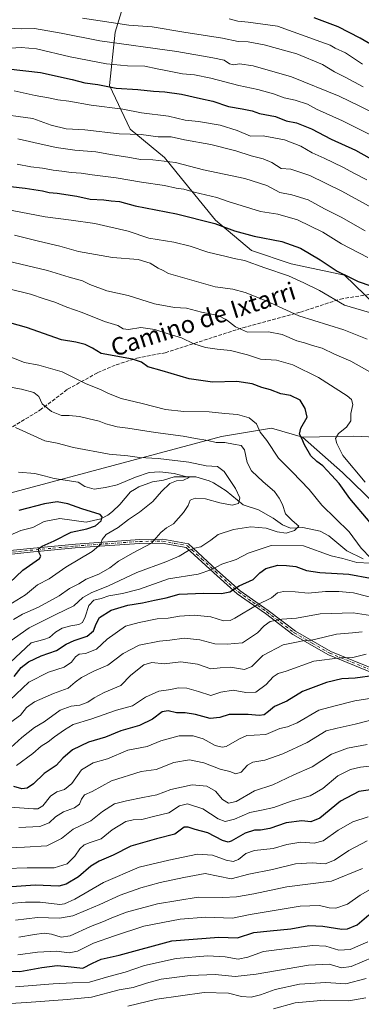
# Model space of a CAD drawing. Units: metres. Extents: x 637825 to 641293, y 4746006 to 4748389.
# Drawn here: x 638673 to 638828, y 4746817 to 4747265 of the extents above; entities that cross this region are included whole.
import ezdxf
from ezdxf.enums import TextEntityAlignment as Align

# ---------------------------------------------------------------- set-up
doc = ezdxf.new("R2010")
doc.units = ezdxf.units.M
doc.header["$MEASUREMENT"] = 0
doc.linetypes.add('DGN Style 3', pattern=[2.307223, 1.648017, -0.659207])
doc.linetypes.add('DGN Style 4', pattern=[2.638475, 1.318413, -0.659207, 0.001648, -0.659207])
for name, color, linetype, lineweight in [('Arbolado forestal CxS', 92, 'Continuous', 0), ('Camino Cxs', 7, 'Continuous', 0), ('Camino eje', 30, 'DGN Style 4', 13), ('Corriente natural lineal', 142, 'Continuous', 13), ('Curva de nivel maestra', 30, 'Continuous', 30), ('Curva de nivel normal', 30, 'Continuous', 0), ('Senda', 7, 'DGN Style 3', 0), ('Texto cartográfico', 7, 'Continuous', 0)]:
    doc.layers.add(name, color=color, linetype=linetype, lineweight=lineweight)
doc.styles.add('Style-Arial', font='txt')

msp = doc.modelspace()

# ---------------------------------------------------------------- linework, layer by layer
at = {"layer": 'Arbolado forestal CxS', "color": 92, "linetype": 'Continuous', "lineweight": 0}
for points in [[(638843.9343, 4747126.2333, 869.4887), (638820.6265, 4747148.6787, 875.2612), (638796.4553, 4747153.8581, 871.7913), (638778.3273, 4747159.9013, 872.422), (638761.9265, 4747173.7135, 876.0241), (638746.388, 4747192.7055, 882.4499), (638738.6191, 4747202.2005, 885.9059), (638723.0801, 4747215.1497, 891.4399), (638713.5856, 4747235.0045, 900.5718), (638716.1751, 4747259.1751, 913.1524), (638723.0818, 4747281.6187, 926.3941)], [(638723.0818, 4747281.6187, 926.3941), (638716.1751, 4747259.1751, 913.1524), (638713.5856, 4747235.0045, 900.5718), (638723.0801, 4747215.1497, 891.4399), (638738.6191, 4747202.2005, 885.9059), (638746.388, 4747192.7055, 882.4499), (638761.9265, 4747173.7135, 876.0241), (638778.3273, 4747159.9013, 872.422), (638796.4553, 4747153.8581, 871.7913), (638820.6265, 4747148.6787, 875.2612), (638843.9343, 4747126.2333, 869.4887)], [(638723.0818, 4747281.6187, 926.3941), (638716.1751, 4747259.1751, 913.1524), (638713.5856, 4747235.0045, 900.5718), (638723.0801, 4747215.1497, 891.4399), (638738.6191, 4747202.2005, 885.9059), (638746.388, 4747192.7055, 882.4499), (638761.9265, 4747173.7135, 876.0241), (638778.3273, 4747159.9013, 872.422), (638796.4553, 4747153.8581, 871.7913), (638820.6265, 4747148.6787, 875.2612), (638843.9343, 4747126.2333, 869.4887), (638875.875, 4747134.8659, 875.7243), (638890.5505, 4747152.9931, 883.5692), (638906.0897, 4747154.7197, 888.2594), (638932.8507, 4747147.8135, 900.555), (638955.2947, 4747137.4541, 911.5715), (638975.1495, 4747122.7777, 922.9321), (638965.6532, 4747108.1033, 921.0599), (638947.5245, 4747086.5229, 913.4983), (638916.4465, 4747061.4899, 896.5841), (638877.6001, 4747059.7637, 879.2214), (638844.7961, 4747074.4403, 863.314), (638824.942, 4747075.3037, 856.1034), (638801.5235, 4747074.9011, 849.493)], [(638801.5235, 4747074.9011, 849.493), (638787.4445, 4747078.9775, 845.6131), (638764.6781, 4747075.2047, 841.2265), (638624.8907, 4747037.8453, 819.4123), (638585.2091, 4747034.0031, 810.4687), (638557.0489, 4747039.1275, 805.9438), (638531.4671, 4747055.1129, 801.8774), (638459.7661, 4747081.3979, 793.782), (638430.3249, 4747086.5225, 791.5956), (638397.3087, 4747085.2491, 786.0742)], [(638624.8907, 4747037.8453, 819.4123), (638764.6781, 4747075.2047, 841.2265), (638787.4445, 4747078.9775, 845.6131), (638801.5235, 4747074.9011, 849.493), (638819.7223, 4747058.8679, 852.0546), (638850.3419, 4747029.1887, 854.7995), (638941.8617, 4746986.6815, 867.0855), (639007.1441, 4746970.0295, 889.4103), (639039.145, 4746985.3985, 903.0146), (639115.9479, 4746993.0829, 922.6822), (639193.1503, 4746999.2794, 936.0272)], [(638844.7961, 4747074.4403, 863.314), (638824.942, 4747075.3037, 856.1034), (638801.5235, 4747074.9011, 849.493), (638787.4445, 4747078.9775, 845.6131), (638764.6781, 4747075.2047, 841.2265), (638624.8907, 4747037.8453, 819.4123)], [(638850.3419, 4747029.1887, 854.7995), (638819.7223, 4747058.8679, 852.0546), (638801.5235, 4747074.9011, 849.493), (638824.942, 4747075.3037, 856.1034), (638844.7961, 4747074.4403, 863.314)], [(638801.5235, 4747074.9011, 849.493), (638819.7223, 4747058.8679, 852.0546), (638850.3419, 4747029.1887, 854.7995), (638941.8617, 4746986.6815, 867.0855), (639007.1441, 4746970.0295, 889.4103), (639039.145, 4746985.3985, 903.0146), (639115.9479, 4746993.0829, 922.6822), (639193.1503, 4746999.2794, 936.0272)]]:
    msp.add_polyline3d(points, dxfattribs=at)
at = {"layer": 'Camino Cxs', "color": 7, "linetype": 'Continuous', "lineweight": 0}
for points in [[(638656.1401, 4747022.0301, 831.4868), (638677.4601, 4747024.2701, 842.8405), (638698.0701, 4747026.2201, 846.8662), (638727.4101, 4747028.3201, 851.6157), (638737.9401, 4747028.4601, 850.8527), (638749.6601, 4747026.2701, 854.151), (638762.5901, 4747014.4201, 858.1672), (638773.1501, 4747005.0001, 863.2932), (638785.9501, 4746996.0501, 865.8616), (638798.4001, 4746986.5701, 870.4004), (638814.4501, 4746977.3701, 875.2336), (638834.6201, 4746969.1601, 879.6696)], [(638656.1401, 4747022.0301, 831.4868), (638677.4601, 4747024.2701, 842.8405), (638698.0701, 4747026.2201, 846.8662), (638727.4101, 4747028.3201, 851.6157), (638737.9401, 4747028.4601, 850.8527), (638749.6601, 4747026.2701, 854.151), (638762.5901, 4747014.4201, 858.1672), (638773.1501, 4747005.0001, 863.2932), (638785.9501, 4746996.0501, 865.8616), (638798.4001, 4746986.5701, 870.4004), (638814.4501, 4746977.3701, 875.2336), (638834.6201, 4746969.1601, 879.6696)], [(638833.7401, 4746967.5401, 881.4097), (638813.4701, 4746975.8001, 876.0398), (638797.2001, 4746985.1101, 871.074), (638784.6801, 4746994.6501, 866.1395), (638771.8101, 4747003.6401, 862.2925), (638761.1801, 4747013.1201, 857.1564), (638748.6201, 4747024.6601, 855.2388), (638737.5801, 4747026.7101, 850.3207), (638727.3101, 4747026.5601, 851.4269), (638698.0101, 4747024.4601, 847.9936), (638677.4101, 4747022.5201, 843.8467), (638656.1501, 4747020.2801, 832.4806)], [(638833.7401, 4746967.5401, 881.4097), (638813.4701, 4746975.8001, 876.0398), (638797.2001, 4746985.1101, 871.074), (638784.6801, 4746994.6501, 866.1395), (638771.8101, 4747003.6401, 862.2925), (638761.1801, 4747013.1201, 857.1564), (638748.6201, 4747024.6601, 855.2388), (638737.5801, 4747026.7101, 850.3207), (638727.3101, 4747026.5601, 851.4269), (638698.0101, 4747024.4601, 847.9936), (638677.4101, 4747022.5201, 843.8467), (638656.1501, 4747020.2801, 832.4806)]]:
    msp.add_polyline3d(points, dxfattribs=at)
at = {"layer": 'Camino eje', "color": 30, "linetype": 'DGN Style 4', "lineweight": 13}
msp.add_polyline3d([(638666.7751, 4747022.2751, 840.1847), (638677.4351, 4747023.3951, 843.3443), (638687.7351, 4747024.3651, 845.3003), (638698.0401, 4747025.3401, 847.428), (638727.3601, 4747027.4401, 851.3946), (638732.4951, 4747027.5151, 851.5285), (638737.7601, 4747027.5851, 850.41), (638743.2801, 4747026.5601, 852.4607), (638749.1401, 4747025.4651, 854.7061), (638755.6051, 4747019.5401, 855.5843), (638761.8851, 4747013.7701, 857.6695), (638772.4801, 4747004.3201, 862.9233), (638778.9151, 4746999.8251, 866.5833), (638785.3151, 4746995.3501, 866.0205), (638791.5751, 4746990.5801, 868.3523), (638797.8001, 4746985.8401, 870.7822), (638805.9351, 4746981.1851, 873.7573), (638813.9601, 4746976.5851, 875.6526), (638824.0951, 4746972.4551, 877.5411), (638834.1801, 4746968.3501, 880.518)], dxfattribs=at)
at = {"layer": 'Corriente natural lineal', "color": 142, "linetype": 'Continuous', "lineweight": 13}
msp.add_polyline3d([(638829.2265, 4747019.5475, 844.5379), (638821.7556, 4747023.2191, 843.1592), (638813.5177, 4747030.0125, 841.7758), (638809.5502, 4747032.1108, 841.1213), (638801.7517, 4747033.7275, 840.2167), (638796.0812, 4747033.5462, 838.8266), (638792.3839, 4747034.9509, 838.0247), (638788.2259, 4747038.0837, 836.8135), (638781.4815, 4747041.8416, 835.8978), (638774.5491, 4747044.1617, 835.0357), (638766.7753, 4747050.481, 833.4218), (638761.0643, 4747054.1096, 832.318), (638759, 4747055, 832.3175), (638752.9923, 4747056.9081, 831.834), (638743.0544, 4747056.8891, 830.3741), (638738.1747, 4747055.388, 829.5085), (638733.2039, 4747054.5089, 829.1719), (638726.9902, 4747052.2482, 828.5382), (638725, 4747051, 828.568), (638723.1453, 4747049.987, 828.408), (638718.3136, 4747044.245, 827.1855), (638714.9896, 4747041.0046, 826.5914), (638712.8143, 4747039.4067, 826.0524), (638709.599, 4747037.7807, 824.8855), (638703.0114, 4747036.1453, 823.6957), (638690.9995, 4747037.8323, 822.3671), (638683.8945, 4747036.5094, 822.0291), (638678.6727, 4747033.8316, 821.4442), (638673.2518, 4747032.4017, 821.5187), (638668.3744, 4747030.222, 821.3254)], dxfattribs=at)
at = {"layer": 'Curva de nivel maestra', "color": 30, "linetype": 'Continuous', "lineweight": 30, "flags": 128}
for points, elevation in [([(638834.41, 4747252.6501), (638827.76, 4747256.5601), (638817.84, 4747261.6001), (638806.93, 4747265.7201)], 925), ([(638667.42, 4747242.5701), (638682.25, 4747240.8201), (638696.66, 4747237.6801), (638702.34, 4747236.1301), (638708.36, 4747235.4401), (638716.6, 4747233.8201), (638726.48, 4747233.1701), (638733.61, 4747232.3401), (638738.8, 4747232.1401), (638746.43, 4747231.0801), (638755.09, 4747229.0401), (638760.76, 4747227.8101), (638767.79, 4747225.4401), (638774.06, 4747224.3701), (638778.59, 4747223.3601), (638782, 4747222.2601), (638789.2, 4747220.8101), (638794.14, 4747218.8101), (638798.81, 4747218.0101), (638805.7, 4747215.2101), (638814.68, 4747210.4701), (638825.73, 4747205.5701), (638835.66, 4747199.8601)], 900), ([(638663.07, 4747189.5501), (638675.16, 4747188.3001), (638683.11, 4747187.0601), (638686.1, 4747186.2801), (638689.8, 4747186.0101), (638698.77, 4747184.5901), (638704.76, 4747183.2901), (638711.09, 4747182.9801), (638714.42, 4747182.4601), (638718.14, 4747182.0901), (638725.38, 4747180.2601), (638744.07, 4747176.6001), (638761.56, 4747172.1001), (638770.61, 4747168.8101), (638779.48, 4747166.3501), (638792.19, 4747163.9401), (638800.7, 4747160.9801), (638809.67, 4747155.5801), (638817.31, 4747150.3801), (638822.95, 4747147.7101), (638826.92, 4747145.7001), (638832.73, 4747143.8201)], 875), ([(638832.36, 4747036.0501), (638823.05, 4747046.9201), (638818.3, 4747053.8401), (638814.8, 4747057.6601), (638810.78, 4747061.8601), (638808.06, 4747063.7801), (638805.39, 4747066.4701), (638802.43, 4747071.4101), (638801.26, 4747074.2601), (638800.14, 4747076.2901), (638800.83, 4747078.9601), (638803.73, 4747083.9301), (638802.7, 4747087.8801), (638800.55, 4747091.7301), (638796.11, 4747093.8301), (638791.75, 4747094.6201), (638786.9, 4747096.4301), (638783.01, 4747097.5401), (638778.66, 4747099.1901), (638771.58, 4747100.2901), (638760.61, 4747099.8601), (638749.85, 4747101.4801), (638737.6, 4747105.1401), (638731.03, 4747106.9801), (638728.16, 4747109.0001), (638724.14, 4747110.4001), (638709.76, 4747112.9601), (638705.94, 4747115.4701), (638702.57, 4747117.1401), (638698.23, 4747118.1601), (638691.76, 4747119.1701), (638675.76, 4747124.7601), (638658.79, 4747129.4601)], 850), ([(638668.12, 4747008.6201), (638674.19, 4747014.2901), (638681.78, 4747019.6201), (638682.39, 4747020.7601), (638681.51, 4747022.2901), (638681.32, 4747024.1001), (638682.94, 4747025.3301), (638688.42, 4747027.6901), (638696.09, 4747031.7201), (638703.3, 4747033.1601), (638707.28, 4747034.5001), (638709.86, 4747036.8701), (638710.35, 4747038.6901), (638709.32, 4747039.6201), (638701.06, 4747042.3001), (638694.62, 4747044.5001), (638689.73, 4747045.4301), (638684.04, 4747044.5801), (638672.34, 4747041.4801)], 825), ([(638670.15, 4746965.9301), (638673.44, 4746969.9801), (638676.64, 4746972.5901), (638682.42, 4746975.3701), (638689.42, 4746977.8601), (638693.86, 4746980.6501), (638697.56, 4746982.4101), (638703.42, 4746984.3401), (638706.29, 4746986.7801), (638707.6, 4746989.8601), (638709.04, 4746992.8201), (638714.42, 4746996.0801), (638721.91, 4746998.4801), (638728.72, 4746999.4501), (638734.1, 4747000.7201), (638739.42, 4747001.7301), (638745.37, 4747003.4201), (638756.58, 4747003.8401), (638764.71, 4747003.7001), (638768.42, 4747004.5401), (638772.76, 4747007.1901), (638779.09, 4747010.1601), (638782.09, 4747013.1101), (638784.89, 4747015.0501), (638790.3, 4747016.6101), (638794.27, 4747016.4701), (638798.45, 4747015.9801), (638803.38, 4747014.2401), (638809.38, 4747013.3401), (638822.63, 4747012.5201), (638832.58, 4747010.7201)], 850), ([(638834.51, 4746966.4301), (638825.56, 4746965.2501), (638819.52, 4746964.8701), (638812.5, 4746963.3001), (638801.5, 4746959.1601), (638794.42, 4746954.8001), (638788.76, 4746952.2801), (638786.09, 4746950.0001), (638784.09, 4746948.5301), (638781.76, 4746948.1901), (638776.86, 4746948.7201), (638768.17, 4746948.6101), (638763.86, 4746947.3001), (638759.42, 4746946.8801), (638752.76, 4746948.7001), (638748.09, 4746949.3901), (638744.09, 4746949.3901), (638740.42, 4746950.3001), (638737.61, 4746949.8101), (638733.18, 4746946.5101), (638727.28, 4746943.5801), (638718.76, 4746941.2801), (638711.76, 4746938.3801), (638704.09, 4746936.0101), (638696.76, 4746932.5401), (638692.42, 4746928.7201), (638689.35, 4746925.5101), (638683.87, 4746921.8301), (638678.98, 4746917.0601), (638676.16, 4746915.0701), (638673.73, 4746914.9001), (638669.98, 4746915.9001)], 875), ([(638833.56, 4746914.5801), (638827.22, 4746913.6101), (638818.79, 4746909.2001), (638809.48, 4746901.4501), (638805.28, 4746899.7401), (638801.3, 4746900.2001), (638794.08, 4746899.4101), (638786.72, 4746896.7901), (638782.4, 4746895.9601), (638779.71, 4746896.0101), (638775.41, 4746894.6301), (638769.09, 4746891.0801), (638767.68, 4746890.5901), (638765.09, 4746891.3201), (638758.43, 4746894.8101), (638752.64, 4746896.3701), (638749.48, 4746897.3601), (638747.6, 4746897.4001), (638743.42, 4746894.2201), (638735.09, 4746892.0201), (638723.29, 4746888.6701), (638715.24, 4746884.6301), (638708.9, 4746881.9401), (638705.17, 4746879.6401), (638699.49, 4746874.8301), (638693.83, 4746871.4201), (638690.6, 4746870.4601), (638679.81, 4746870.9201), (638669.14, 4746870.2701)], 900), ([(638663.46, 4746832.0301), (638672.7, 4746831.6601), (638682.85, 4746833.5201), (638689.7, 4746834.3401), (638694.75, 4746833.9701), (638701.42, 4746833.1601), (638705.94, 4746835.4601), (638709.84, 4746837.2801), (638717.98, 4746839.1301), (638742.09, 4746845.6601), (638763.42, 4746847.3501), (638772.01, 4746846.9401), (638779.45, 4746849.4901), (638786.78, 4746850.1201), (638796.28, 4746851.0801), (638804.36, 4746852.6201), (638810.88, 4746852.3201), (638819.5, 4746850.9301), (638822.07, 4746851.1201), (638826.41, 4746852.8801), (638831.78, 4746857.4201)], 925)]:
    msp.add_lwpolyline(points, dxfattribs=dict(at, elevation=elevation))
at = {"layer": 'Curva de nivel normal', "color": 30, "linetype": 'Continuous', "lineweight": 0, "flags": 128}
for points, elevation in [([(638701.39, 4747265.63), (638722.46, 4747262.42), (638733.02, 4747261.7), (638747.42, 4747259.19), (638765.09, 4747256.5), (638772.2, 4747255.02), (638776.85, 4747254.79), (638784.08, 4747253.46), (638799.03, 4747249.3), (638810.65, 4747244.47), (638816.06, 4747241.2), (638820.98, 4747238.72), (638829.22, 4747234.28)], 915), ([(638828.85, 4747244.69), (638821.12, 4747249.85), (638816.49, 4747252), (638814.09, 4747253.28), (638809.92, 4747254.91), (638790.09, 4747261.91), (638776.87, 4747263.79), (638772.04, 4747264.22), (638768.09, 4747265.29)], 920), ([(638664.03, 4747261.27), (638673.6, 4747260.77), (638679.42, 4747260.84), (638691.53, 4747258.71), (638709.17, 4747255.3), (638744.33, 4747250.39), (638760.76, 4747247.52), (638765.8, 4747246.48), (638768.25, 4747244.87), (638770.16, 4747244.36), (638772.91, 4747244.75), (638779.13, 4747243.97), (638796.5, 4747238.86), (638818.31, 4747230.13), (638827.36, 4747225.71), (638840.12, 4747219.32)], 910), ([(638852.86, 4747202.4), (638819.75, 4747218.95), (638807.94, 4747224.14), (638803.83, 4747226.41), (638798.27, 4747228.35), (638793.15, 4747229.4), (638788.34, 4747231.2), (638781.25, 4747233.13), (638772.59, 4747234.96), (638759.76, 4747238.36), (638752.36, 4747239.83), (638746.82, 4747240.31), (638739.33, 4747241.86), (638735.33, 4747242.52), (638729.66, 4747243.8), (638721.8, 4747243.98), (638712.32, 4747244.86), (638695.76, 4747247.96), (638680.41, 4747251.65), (638673.3, 4747252.33), (638666.18, 4747251.76)], 905), ([(638830.91, 4747192.08), (638825.2, 4747194.89), (638819.95, 4747197.81), (638811.4, 4747201.88), (638805.96, 4747204.28), (638800.78, 4747207.28), (638793.33, 4747210.28), (638783.69, 4747212.04), (638777.87, 4747211.94), (638771.79, 4747214.46), (638764.04, 4747216.91), (638754.24, 4747218.52), (638748.16, 4747219.16), (638740.48, 4747220.93), (638728.27, 4747222.59), (638719.62, 4747224.16), (638705.23, 4747226.08), (638695.05, 4747227.83), (638690.09, 4747228.42), (638685.76, 4747229.32), (638679.76, 4747230.39), (638670.16, 4747232.56)], 895), ([(638838, 4747176.72), (638819.42, 4747186.91), (638804.95, 4747194.06), (638796.19, 4747196.82), (638791.82, 4747197.24), (638787.56, 4747199.88), (638783.62, 4747201.63), (638778.09, 4747202.92), (638771.1, 4747205.29), (638759.8, 4747208.13), (638747.77, 4747210.18), (638741.76, 4747211.54), (638735.76, 4747211.55), (638728.08, 4747212.68), (638718.06, 4747212.93), (638702.42, 4747214.75), (638693.84, 4747215.2), (638687.02, 4747216.97), (638678.64, 4747219.87), (638660.75, 4747222.38)], 890), ([(638830.04, 4747168.86), (638819.2, 4747175.03), (638811.57, 4747178.76), (638804.06, 4747182.92), (638796.63, 4747185.26), (638791.15, 4747186.24), (638785.27, 4747189.47), (638775.31, 4747192.6), (638756.4, 4747196.63), (638743.7, 4747199.86), (638733.41, 4747201.16), (638727.76, 4747201.25), (638721.91, 4747202.36), (638715.05, 4747203.4), (638707.44, 4747204.76), (638697.88, 4747205.56), (638689.29, 4747206.77), (638679.2, 4747209.01), (638671.88, 4747210.74)], 885), ([(638671.56, 4747199.09), (638677.74, 4747197.94), (638683.16, 4747197.36), (638687.88, 4747196.42), (638691.97, 4747195.98), (638696.21, 4747195.31), (638700.69, 4747195.03), (638705.72, 4747194.25), (638716.71, 4747193), (638728.24, 4747191), (638738.73, 4747189.38), (638743.92, 4747188.3), (638747.55, 4747187.75), (638752.26, 4747186.37), (638762.48, 4747183.92), (638768.18, 4747182.03), (638773.59, 4747180.39), (638782.34, 4747177.6), (638790.26, 4747176.36), (638799.26, 4747173.76), (638810.8, 4747168.13), (638819.32, 4747162.86), (638831.3, 4747156.74)], 880), ([(638834.73, 4747130.82), (638820.7, 4747134.91), (638809.31, 4747141.63), (638802.16, 4747145.17), (638795.11, 4747148.37), (638784.43, 4747151.99), (638775.09, 4747155.28), (638770.42, 4747156.2), (638766.76, 4747157.17), (638758.42, 4747159.12), (638750.42, 4747161.89), (638742.86, 4747163.7), (638731.49, 4747165.42), (638722.19, 4747168.65), (638706.99, 4747172.13), (638696.14, 4747173.74), (638684.38, 4747175.11), (638658.02, 4747180.2)], 870), ([(638830.96, 4747119.44), (638820.36, 4747123.79), (638799.89, 4747130.09), (638784.96, 4747137.01), (638775.42, 4747140.7), (638769.76, 4747142.21), (638761.83, 4747143.38), (638740.46, 4747149.44), (638738.09, 4747150.79), (638735.76, 4747151.86), (638732.09, 4747154.09), (638726.75, 4747155.69), (638714.92, 4747156.72), (638699.5, 4747159.37), (638690.99, 4747161.85), (638681.2, 4747164.07), (638670.39, 4747166.85)], 865), ([(638836.04, 4747102.56), (638823.57, 4747109.43), (638816.09, 4747112.65), (638810.44, 4747115.48), (638806.16, 4747116.61), (638802.4, 4747117.78), (638798.92, 4747118.74), (638792.29, 4747121.65), (638786.06, 4747122.8), (638776.45, 4747122.65), (638771.01, 4747125.11), (638766.92, 4747128.29), (638763.08, 4747130.28), (638755.59, 4747131.75), (638748.63, 4747133.54), (638743.2, 4747133.88), (638734.14, 4747135.56), (638722.16, 4747139.36), (638712.42, 4747141.44), (638704.66, 4747144.43), (638701.29, 4747146.1), (638695.26, 4747147.79), (638685.32, 4747150.82), (638666.82, 4747155.22)], 860), ([(638830.17, 4747054.37), (638820, 4747066.49), (638817.24, 4747071.94), (638816.55, 4747074.34), (638817.91, 4747076.52), (638821.61, 4747079.48), (638823.56, 4747082.3), (638823.63, 4747085.71), (638824.5, 4747089.82), (638823.84, 4747092.03), (638821.87, 4747093.71), (638808.86, 4747101.98), (638797.18, 4747107.8), (638789.74, 4747109.94), (638782.45, 4747110.46), (638776.46, 4747112.32), (638768.68, 4747114.33), (638762.62, 4747114.89), (638757.41, 4747115.73), (638752.03, 4747117.38), (638746.45, 4747120.1), (638740.86, 4747121.73), (638734.22, 4747123.93), (638727.96, 4747124.87), (638722.25, 4747123.96), (638719.82, 4747124.27), (638717.45, 4747125.65), (638711.38, 4747127.5), (638701.23, 4747131.69), (638694.17, 4747134.06), (638688.67, 4747136.34), (638683.79, 4747137.86), (638677.64, 4747140.05), (638667.15, 4747142.63)], 855), ([(638832.69, 4747019.89), (638828.31, 4747024.31), (638822.77, 4747031.85), (638810.3, 4747043.97), (638804.62, 4747051.11), (638796.86, 4747059.13), (638790.65, 4747065.34), (638785.24, 4747073.41), (638782.33, 4747077.23), (638780.62, 4747080.92), (638777.26, 4747083.64), (638772.01, 4747085.14), (638766.14, 4747085.64), (638758.96, 4747086.38), (638747.48, 4747086.54), (638739.09, 4747087.55), (638728.44, 4747090.25), (638718.9, 4747092.47), (638713.14, 4747094.74), (638709.5, 4747096.64), (638703.04, 4747099.18), (638692.08, 4747104.7), (638681.39, 4747107.62), (638674.95, 4747108.85), (638666.33, 4747112.17)], 845), ([(638667.76, 4746981.52), (638677.09, 4746988.1), (638689.09, 4746994.25), (638697.33, 4746998.19), (638701.53, 4747001.91), (638705.55, 4747004.25), (638712.9, 4747007.09), (638726.09, 4747013.32), (638739.27, 4747018.12), (638742.24, 4747019.29), (638745.36, 4747020.71), (638749.6, 4747023.29), (638752.32, 4747024.31), (638755.3, 4747024.98), (638759.72, 4747028.01), (638763.13, 4747030.62), (638770.11, 4747032.87), (638778.05, 4747034.05), (638785, 4747033.43), (638789.98, 4747031.87), (638794.1, 4747031.25), (638797.95, 4747032.39), (638799.82, 4747034.38), (638796.85, 4747036.9), (638793.85, 4747040.05), (638792.38, 4747044.24), (638790.88, 4747047.08), (638788.86, 4747050.15), (638783.56, 4747054.56), (638778.24, 4747059.62), (638776.38, 4747063.29), (638775.18, 4747069.12), (638773.6, 4747071.16), (638770.09, 4747071.68), (638766.09, 4747072.45), (638762.27, 4747072.46), (638758.48, 4747073.31), (638752.76, 4747074.23), (638747.11, 4747075.29), (638734.55, 4747076.95), (638722.01, 4747079), (638717.12, 4747079.58), (638714.26, 4747080.42), (638711.95, 4747080.96), (638708.86, 4747082.16), (638704.31, 4747083.2), (638699.98, 4747084.32), (638695.25, 4747084.8), (638691.68, 4747084.74), (638687.18, 4747086.6), (638682.87, 4747090.13), (638681.44, 4747093.42), (638679.12, 4747095.22), (638673.55, 4747096.68), (638669.22, 4747097.56)], 840), ([(638669.94, 4746991.95), (638673.93, 4746994.31), (638681.34, 4746997.49), (638690.69, 4747002.62), (638695.42, 4747006.07), (638699.59, 4747008.17), (638702.93, 4747010.26), (638708.78, 4747012.49), (638713.75, 4747015.44), (638717.68, 4747018.49), (638724.44, 4747022.29), (638732.76, 4747026.62), (638737.05, 4747031.53), (638739.61, 4747033.58), (638742.81, 4747035.39), (638747.38, 4747040.65), (638749.42, 4747043.86), (638750.34, 4747046.23), (638752.59, 4747047.13), (638757.43, 4747046.85), (638763.92, 4747044.95), (638769.55, 4747043.91), (638772.45, 4747044.69), (638772.94, 4747047.34), (638771.06, 4747051.57), (638765.8, 4747059.33), (638762.79, 4747061.52), (638757.65, 4747061.85), (638749.78, 4747063.44), (638735.82, 4747065.24), (638727.32, 4747065.71), (638721.97, 4747066.39), (638713.52, 4747067.1), (638697.28, 4747070.18), (638689.8, 4747072.19), (638684.08, 4747073.28), (638670.74, 4747079.36)], 835), ([(638667.51, 4746998.24), (638675.38, 4747003.2), (638680.84, 4747007.69), (638686.19, 4747010.48), (638693.76, 4747015.78), (638705.74, 4747022.86), (638709.67, 4747026.22), (638710.24, 4747028.29), (638712.1, 4747030.54), (638717.59, 4747033.85), (638722.21, 4747037.46), (638727.24, 4747040.78), (638733.39, 4747045.64), (638737.36, 4747050.21), (638741.13, 4747053.78), (638744.1, 4747055.02), (638747.34, 4747055.28), (638749.96, 4747056.47), (638743.08, 4747058.36), (638736.48, 4747059.15), (638731.76, 4747058.78), (638725.42, 4747056.71), (638717.07, 4747053.19), (638711.74, 4747051.97), (638706.58, 4747051.21), (638702.44, 4747052.38), (638699.33, 4747054.34), (638688.42, 4747056.01), (638683.78, 4747057.34), (638679.54, 4747058.33), (638672.12, 4747058.98)], 830), ([(638668.42, 4746972.38), (638677.95, 4746981.22), (638683.66, 4746982.75), (638686.32, 4746983.73), (638689.01, 4746986.08), (638692.03, 4746987.9), (638696.04, 4746989.08), (638699.62, 4746989.58), (638701.28, 4746990.49), (638702.5, 4746993.1), (638704.14, 4746998.3), (638706.42, 4747000.65), (638709.83, 4747001.42), (638713.26, 4747002.62), (638719.54, 4747003.74), (638727.34, 4747005.74), (638740.56, 4747010.47), (638754.09, 4747012.53), (638760.26, 4747014.68), (638764.76, 4747017.12), (638771.35, 4747019.26), (638776.8, 4747022.13), (638787.32, 4747025.52), (638801.95, 4747025.48), (638814.67, 4747020.86), (638819.99, 4747019.7), (638826.23, 4747017.82), (638832.48, 4747017.53)], 845), ([(638668.22, 4746955.2), (638676.93, 4746963.34), (638685.85, 4746967.86), (638693.02, 4746970.15), (638696.27, 4746972.41), (638698.09, 4746974.88), (638699.86, 4746976.09), (638702.7, 4746976.5), (638707.63, 4746978.38), (638712.59, 4746982.89), (638720.96, 4746988.88), (638727.15, 4746990.55), (638735.33, 4746992.15), (638740.36, 4746992.49), (638745.58, 4746993.43), (638752.23, 4746993.94), (638759.74, 4746993.06), (638765.58, 4746991.32), (638768.54, 4746991.51), (638770.72, 4746992.56), (638780.92, 4746998.54), (638787.42, 4747001.8), (638790.09, 4747004.04), (638792.82, 4747004.65), (638798.19, 4747004.46), (638804.07, 4747003.94), (638812.08, 4747004.62), (638818.05, 4747004.58), (638824.86, 4747004.06), (638837.91, 4747000.69)], 855), ([(638668.69, 4746945.1), (638673.1, 4746948.41), (638675.85, 4746951.9), (638679.48, 4746954.5), (638688.06, 4746958.28), (638694.86, 4746960.61), (638698.01, 4746963.33), (638700.82, 4746965.51), (638706.44, 4746968.36), (638712.88, 4746971.12), (638719.86, 4746976.38), (638727.09, 4746980.22), (638736.42, 4746982.11), (638741.03, 4746982.51), (638747.63, 4746983.48), (638754.83, 4746982.7), (638761.58, 4746980.78), (638767.22, 4746980.74), (638774.21, 4746981.35), (638781.09, 4746985.76), (638784.09, 4746989.05), (638786.76, 4746990.92), (638792.11, 4746992.02), (638798.76, 4746992.47), (638809.58, 4746994.46), (638824.71, 4746994.92), (638832.58, 4746993.77)], 860), ([(638668.67, 4746933.6), (638673.74, 4746938.23), (638679.43, 4746942.7), (638683.8, 4746945.36), (638691.18, 4746950.56), (638696.09, 4746952.52), (638700.09, 4746952.98), (638703.81, 4746954.24), (638706.63, 4746956.28), (638711.14, 4746958.6), (638718.83, 4746961.9), (638723.38, 4746966.52), (638729.22, 4746971.34), (638732.97, 4746972.3), (638738.48, 4746971.69), (638746.09, 4746972.61), (638753.76, 4746971.56), (638759.76, 4746969.47), (638764.09, 4746969.97), (638768.76, 4746970.21), (638775.09, 4746969.22), (638778.42, 4746970.45), (638783.42, 4746975.52), (638792.76, 4746980.4), (638798.09, 4746981.5), (638801.76, 4746982.13), (638805.09, 4746982.38), (638811.42, 4746983.79), (638816.99, 4746985.24), (638824.4, 4746985.8), (638828.81, 4746986.34)], 865), ([(638671.21, 4746925.48), (638678.72, 4746930.95), (638682.46, 4746934.18), (638685.72, 4746936.21), (638688.5, 4746938.53), (638693.08, 4746941.67), (638697.02, 4746944.18), (638705.09, 4746946.53), (638716.76, 4746950.63), (638724.09, 4746952.6), (638730.09, 4746956.54), (638736.09, 4746959.22), (638741.53, 4746960.05), (638744.93, 4746960.74), (638748.9, 4746960.63), (638754.18, 4746959.17), (638759.76, 4746957.28), (638764.4, 4746958.83), (638770, 4746959.67), (638775.78, 4746958.62), (638780.32, 4746958.86), (638784.99, 4746962.26), (638788.17, 4746965.82), (638790.47, 4746967.39), (638794.07, 4746968.4), (638806.76, 4746972.96), (638818.76, 4746974.41), (638824.42, 4746974.67), (638830.54, 4746976.18)], 870), ([(638837.88, 4746956.84), (638825.42, 4746954.94), (638816.42, 4746952.67), (638808.99, 4746950.6), (638799.14, 4746944.94), (638794.73, 4746943.07), (638791.25, 4746942.33), (638784.84, 4746939.51), (638779.58, 4746939.28), (638776.22, 4746939.12), (638772.84, 4746937.6), (638766.7, 4746934.16), (638764.92, 4746933.75), (638761.74, 4746934.53), (638756.34, 4746937.62), (638751.74, 4746939), (638745.42, 4746938.88), (638737.01, 4746936.62), (638730.76, 4746934.16), (638722.01, 4746932.38), (638712.76, 4746928.55), (638706.2, 4746926.67), (638700.88, 4746923.41), (638696.4, 4746917.29), (638693.16, 4746914.52), (638689.69, 4746913.53), (638686.69, 4746911.52), (638683.17, 4746907.11), (638681, 4746905.75), (638678.95, 4746905.7), (638668.42, 4746906.48)], 880), ([(638672.27, 4746897.16), (638681.8, 4746897.66), (638686.09, 4746899.31), (638689.06, 4746902.09), (638692.65, 4746904.32), (638697.7, 4746906.18), (638699.92, 4746907.82), (638700.82, 4746910.19), (638702.21, 4746912.04), (638705.72, 4746913.6), (638714.55, 4746918.54), (638728.04, 4746922.71), (638734.85, 4746923.56), (638742.88, 4746926.75), (638750.02, 4746928.02), (638756.58, 4746926.66), (638764.07, 4746923.74), (638768.45, 4746922.65), (638771.18, 4746921.72), (638773.66, 4746922.38), (638776.54, 4746925.63), (638778.9, 4746926.95), (638784.38, 4746927.82), (638792.6, 4746930.74), (638803.62, 4746935.99), (638812.34, 4746941.18), (638817.34, 4746942.5), (638825.48, 4746944.25), (638832.1, 4746945.92)], 885), ([(638663.53, 4746887.82), (638674.89, 4746888.26), (638685.12, 4746888.9), (638691.76, 4746892.19), (638697.09, 4746896.42), (638705.09, 4746900.26), (638710.42, 4746904.54), (638715.87, 4746907.95), (638721.38, 4746909.29), (638728.74, 4746910.94), (638735.21, 4746912.08), (638741.53, 4746914.55), (638751.22, 4746916.62), (638758.03, 4746916.08), (638761.9, 4746913.69), (638765.11, 4746909.97), (638767.81, 4746908.26), (638771.39, 4746909.05), (638779.65, 4746913.95), (638788.01, 4746916.62), (638797.57, 4746921.25), (638806, 4746924.82), (638814.81, 4746930.68), (638822.03, 4746933.35), (638830.98, 4746935.01)], 890), ([(638666.51, 4746878.54), (638676.05, 4746878.92), (638688.37, 4746878.84), (638694.34, 4746880.64), (638697.78, 4746884.2), (638700.08, 4746887.46), (638702.09, 4746889.32), (638704.76, 4746890.45), (638709.79, 4746892.12), (638714.9, 4746896.22), (638721.12, 4746899.98), (638724.42, 4746900.78), (638728.41, 4746900.8), (638734.23, 4746902.43), (638740.65, 4746903.84), (638745.56, 4746907.09), (638749.09, 4746907.95), (638756.09, 4746905.65), (638763.09, 4746901.21), (638766.37, 4746899.92), (638770.56, 4746900.96), (638777.48, 4746904.13), (638782.84, 4746905.06), (638788.53, 4746906.26), (638796.42, 4746909.14), (638805.09, 4746911.59), (638810.76, 4746914.91), (638817.69, 4746920.7), (638823.48, 4746923.65), (638828.02, 4746924.71), (638832.07, 4746925.1)], 895), ([(638668.22, 4746862.68), (638675.32, 4746863.18), (638682.08, 4746863.18), (638690.96, 4746862.25), (638693.15, 4746862.48), (638697.79, 4746864.65), (638710.89, 4746872.14), (638727.07, 4746879.2), (638740.65, 4746882.39), (638753.74, 4746885.04), (638760.6, 4746884.69), (638766.8, 4746882.37), (638770.02, 4746881.76), (638772.42, 4746882.62), (638775.76, 4746885.34), (638779.63, 4746886.7), (638788.24, 4746887.72), (638794.42, 4746889.45), (638800.83, 4746890.57), (638806.89, 4746890.09), (638810.95, 4746891.16), (638817.74, 4746895.98), (638824.42, 4746899.8), (638831.46, 4746902.15)], 905), ([(638830.94, 4746891.17), (638822.66, 4746886.83), (638816.06, 4746882.33), (638811.81, 4746880.68), (638805.95, 4746881.07), (638798.38, 4746880.66), (638787.92, 4746878.12), (638777.11, 4746875.95), (638769.1, 4746873.93), (638757.27, 4746876.29), (638747.43, 4746874.51), (638736.71, 4746872.25), (638727.86, 4746869.83), (638718.48, 4746866.48), (638709.16, 4746862.11), (638703.38, 4746859.76), (638696.94, 4746857.02), (638690.91, 4746855.93), (638680.82, 4746856.2), (638670.86, 4746855.02)], 910), ([(638828.91, 4746878.59), (638814.77, 4746872.85), (638794.45, 4746870.29), (638779.44, 4746867.07), (638771.5, 4746865.64), (638765.28, 4746865.4), (638754.09, 4746865.49), (638735.42, 4746862.45), (638721.42, 4746858.62), (638714.61, 4746856.12), (638710.82, 4746854.37), (638704.94, 4746852.21), (638695.76, 4746847.97), (638691.53, 4746847.24), (638687.17, 4746848.62), (638683.86, 4746849.07), (638679.48, 4746848.53), (638672.31, 4746847.27)], 915), ([(638671.9, 4746839.2), (638680.74, 4746840.45), (638689.45, 4746840.94), (638695.21, 4746840.23), (638699.02, 4746841.01), (638706.28, 4746844.62), (638715.88, 4746847.93), (638729.21, 4746852.34), (638745.88, 4746855.48), (638757.53, 4746856.4), (638769.73, 4746855.93), (638777.76, 4746857.63), (638800.44, 4746861.44), (638809.29, 4746861.8), (638813.73, 4746860.68), (638816.77, 4746860.57), (638822.09, 4746862.36), (638827.76, 4746866.4), (638832.42, 4746869.02)], 920), ([(638831.35, 4746845.23), (638823.2, 4746841.68), (638818.1, 4746841.43), (638812.14, 4746843.28), (638806.32, 4746843.53), (638794.61, 4746842.08), (638783.85, 4746840.86), (638776.71, 4746838.17), (638772.19, 4746837.29), (638766.33, 4746838.31), (638758.42, 4746838.74), (638743.96, 4746837.6), (638729.54, 4746834.41), (638720.81, 4746831.34), (638713.32, 4746829.48), (638704.44, 4746826.78), (638696.74, 4746826.56), (638687.89, 4746826.09), (638670.79, 4746824.66)], 930), ([(638833.76, 4746838.26), (638823.76, 4746833.89), (638819.26, 4746833.42), (638813.68, 4746835.01), (638804.35, 4746834.55), (638780.38, 4746830.4), (638770.94, 4746829.47), (638761.76, 4746830.33), (638750.44, 4746829.92), (638737.1, 4746828.14), (638730.42, 4746826.37), (638724.41, 4746824.33), (638718.04, 4746823.29), (638705.41, 4746819.94), (638694.29, 4746818.92), (638675.92, 4746817.62), (638653, 4746816.2)], 935), ([(638830.6, 4746828.46), (638821.24, 4746826.1), (638812.18, 4746826.68), (638800.23, 4746825.85), (638789.09, 4746823.55), (638782.42, 4746821.1), (638778.09, 4746820.04), (638773.76, 4746820.33), (638767.76, 4746821.78), (638756.76, 4746822.05), (638735.2, 4746819.11), (638722, 4746815.87)], 940), ([(638830.39, 4746819.67), (638822.61, 4746818.29), (638811.58, 4746818.7), (638798.21, 4746817.37), (638788.29, 4746814.76)], 945)]:
    msp.add_lwpolyline(points, dxfattribs=dict(at, elevation=elevation))
at = {"layer": 'Senda', "color": 7, "linetype": 'DGN Style 3', "lineweight": 0}
msp.add_polyline3d([(638663.5501, 4747076.0301, 846.3784), (638681.9501, 4747087.1801, 852.1484), (638694.5301, 4747096.6801, 854.4304), (638708.3101, 4747104.2901, 863.4858), (638716.6401, 4747107.8101, 860.9423), (638726.1201, 4747110.8801, 864.5279), (638739.0501, 4747113.3501, 866.3639), (638774.3801, 4747124.7001, 871.7391), (638800.8001, 4747131.8501, 877.952), (638818.8201, 4747137.7801, 880.8445), (638844.0301, 4747141.7301, 881.1868)], dxfattribs=at)

# ---------------------------------------------------------------- texts
at = {"layer": 'Texto cartográfico', "color": 7, "linetype": 'Continuous', "lineweight": 0, "style": 'Style-Arial'}
msp.add_text('Camino de Ixtarri', height=8, rotation=17.692066, dxfattribs=at).set_placement((638756.2738, 4747128.5497), align=Align.MIDDLE_CENTER)

doc.saveas('drawing.dxf')
